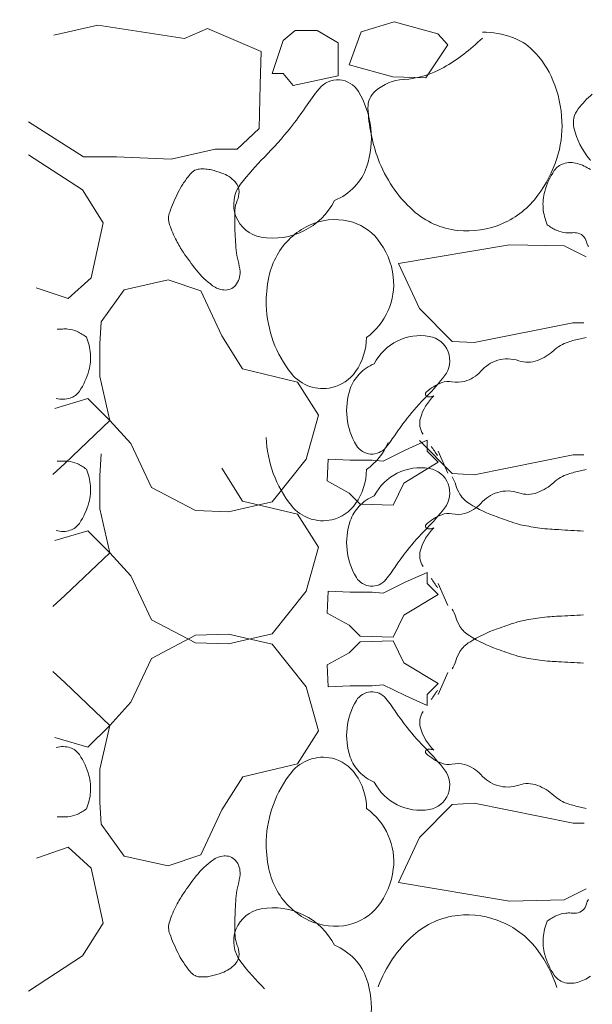
# Model space of a CAD drawing. Units: millimetres. Extents: x 152 to 583, y 6 to 553.
# Drawn here: x 217 to 217, y 145 to 145 of the extents above; entities that cross this region are included whole.
import ezdxf

# ---------------------------------------------------------------- set-up
doc = ezdxf.new("R2010")
doc.units = ezdxf.units.MM
doc.linetypes.add('DGN Style 4', pattern=[2.03387325161293, 1.016301437408085, -0.5081507187040425, 0.001270376796760106, -0.5081507187040425])
doc.layers.add('05 Text', color=3, linetype='Continuous')

msp = doc.modelspace()

# ---------------------------------------------------------------- linework, layer by layer
at = {"color": 252, "linetype": 'Continuous', "lineweight": 0}
for p, q in [((216.6021370576563, 144.9770455043001), (216.5981371119871, 144.9761452628644)), ((216.6100371300729, 144.9758459811418), (216.6021370576563, 144.9770455043001)), ((216.612137075746, 144.9767461078937), (216.6100371300729, 144.9758459811418)), ((216.6170372024914, 144.9746464036592), (216.612137075746, 144.9767461078937)), ((216.6201370878032, 144.9765465907686), (216.6190371421287, 144.9756465243745)), ((216.6221370877996, 144.976546711487), (216.6201370878032, 144.9765465907686)), ((216.6240371541917, 144.9754468261715), (216.6221370877996, 144.976546711487)), ((216.6261370938283, 144.9764469529249), (216.6291370394997, 144.9773471340011)), ((216.6291370394997, 144.9773471340011), (216.6331371058872, 144.9762473754411)), ((216.6190371421287, 144.9756465243745), (216.6180373232087, 144.9726464640205)), ((216.6250372749081, 144.9734468865344), (216.6261370938283, 144.9764469529249)), ((216.6331371058872, 144.9762473754411), (216.6340371662448, 144.9752474297656)), ((216.624037214551, 144.9744468261737), (216.6240371541917, 144.9754468261715)), ((216.6340371662448, 144.9752474297656), (216.6320373473266, 144.9722473090519)), ((216.6169373835699, 144.9716463976276), (216.6170372024914, 144.9746464036592)), ((216.6240373352691, 144.9724468261779), (216.624037214551, 144.9744468261737)), ((216.6290373412958, 144.9723471279745), (216.6250372749081, 144.9734468865344)), ((216.6180373232087, 144.9726464640205), (216.6190373232063, 144.9726465243809)), ((216.6190373232063, 144.9726465243809), (216.6199373896001, 144.9715465787058)), ((216.6199373896001, 144.9715465787058), (216.6240373352691, 144.9724468261779)), ((216.6320373473266, 144.9722473090519), (216.6290373412958, 144.9723471279745)), ((216.6168376250069, 144.9676463915989), (216.6169373835699, 144.9716463976276)), ((216.5958375888299, 144.9682451240532), (216.6008377819701, 144.9650454258555)), ((216.6148377396936, 144.9657462708847), (216.6168376250069, 144.9676463915989)), ((216.5958377699076, 144.9652451240586), (216.6007379630488, 144.962045419824)), ((216.6008377819701, 144.9650454258555), (216.6038377819653, 144.9650456069328)), ((216.6038377819653, 144.9650456069328), (216.6088377940279, 144.9648459087296)), ((216.6088377940279, 144.9648459087296), (216.6128377396967, 144.9657461501662)), ((216.6128377396967, 144.9657461501662), (216.6148377396936, 144.9657462708847)), ((216.6007379630488, 144.962045419824), (216.6026381441231, 144.9590455345124)), ((216.6026381441231, 144.9590455345124), (216.6015384459214, 144.9540454681272)), ((216.6396382647738, 144.9570477678101), (216.6295383674035, 144.9553471581847)), ((216.6446382708007, 144.9569480696077), (216.6396382647738, 144.9570477678101)), ((216.6466383311566, 144.9559481903283), (216.6446382708007, 144.9569480696077)), ((216.6295383674035, 144.9553471581847), (216.631438614873, 144.9512472728756)), ((216.6015384459214, 144.9540454681272), (216.5994385606081, 144.9521453413747)), ((216.6085384579809, 144.9538458906417), (216.6045385123112, 144.9529456492068)), ((216.6115385183344, 144.9528460717217), (216.6085384579809, 144.9538458906417)), ((216.5994385606081, 144.9521453413747), (216.5965385002537, 144.9531451663327)), ((216.6045385123112, 144.9529456492068), (216.6024386873573, 144.9500455224574)), ((216.6134387658038, 144.9487461864126), (216.6115385183344, 144.9528460717217)), ((216.631438614873, 144.9512472728756), (216.6344387959451, 144.9482474539591)), ((216.6024386873573, 144.9500455224574), (216.6023388080762, 144.9480455164245)), ((216.6364388019775, 144.9481475746768), (216.6454386933147, 144.9499481179081)), ((216.6454386933147, 144.9499481179081), (216.6464386933129, 144.9499481782668)), ((216.6153389468784, 144.9457463011011), (216.6134387658038, 144.9487461864126)), ((216.6023388080762, 144.9480455164245), (216.6023389891538, 144.9450455164309)), ((216.6344387959451, 144.9482474539591), (216.6364388019775, 144.9481475746768)), ((216.6203390193004, 144.9445466028983), (216.6153389468784, 144.9457463011011)), ((216.6023389891538, 144.9450455164309), (216.6032392305891, 144.9410455707609)), ((216.6222392003751, 144.9415467175869), (216.6203390193004, 144.9445466028983)), ((216.598239164203, 144.942145268963), (216.601239109874, 144.9430454500391)), ((216.601239109874, 144.9430454500391), (216.6032392305891, 144.9410455707609)), ((216.6032392305891, 144.9410455707609), (216.5991394659977, 144.9371453232962)), ((216.6032392305891, 144.9410455707609), (216.6051393573403, 144.9389456854485)), ((216.6211394418142, 144.9375466511986), (216.6222392003751, 144.9415467175869)), ((216.6051393573403, 144.9389456854485), (216.6070395987741, 144.9349458001373)), ((216.6321393391835, 144.9392473151476), (216.6301393935107, 144.9383471944311)), ((216.6314393409367, 144.9392182531111), (216.6344395220083, 144.9362184341954)), ((216.6321393995422, 144.9382473151505), (216.6321393391835, 144.9392473151476)), ((216.6024394134204, 144.9380165026937), (216.6023395341393, 144.9360164966608)), ((216.6301393935107, 144.9383471944311), (216.6281394538733, 144.9373470737149)), ((216.6331394598999, 144.9372473755124), (216.6321393995422, 144.9382473151505)), ((216.6331393995409, 144.9382473755094), (216.6340395202578, 144.936247429836)), ((216.5991394659977, 144.9371453232962), (216.5980395263593, 144.9361452569015)), ((216.6180396772212, 144.9336464640927), (216.6211394418142, 144.9375466511986)), ((216.6231394418102, 144.9375467719188), (216.6230395625293, 144.9355467658859)), ((216.6251394478428, 144.9374468926366), (216.6231394418102, 144.9375467719188)), ((216.6271394478395, 144.937447013355), (216.6251394478428, 144.9374468926366)), ((216.6281394538733, 144.9373470737149), (216.6271394478395, 144.937447013355)), ((216.6300395745886, 144.9353471884012), (216.6331394598999, 144.9372473755124)), ((216.6364395280409, 144.9361185549132), (216.6454394193778, 144.9379190981444)), ((216.6454394193778, 144.9379190981444), (216.6464394193763, 144.9379191585032)), ((216.6153396729417, 144.9337172813375), (216.6134394918672, 144.936717166649)), ((216.6344395220083, 144.9362184341954), (216.6364395280409, 144.9361185549132)), ((216.6023395341393, 144.9360164966608), (216.6023397152172, 144.9330164966673)), ((216.6230395625293, 144.9355467658859), (216.6250396289209, 144.9344468866067)), ((216.6290396953092, 144.9333471280451), (216.6300395745886, 144.9353471884012)), ((216.6070395987741, 144.9349458001373), (216.6110397255216, 144.9328460415787)), ((216.6250396289209, 144.9344468866067), (216.6260396892783, 144.9334469469686)), ((216.6140397315518, 144.9327462226579), (216.6180396772212, 144.9336464640927)), ((216.6203397453635, 144.9325175831346), (216.6153396729417, 144.9337172813375)), ((216.6023397152172, 144.9330164966673), (216.6032399566525, 144.9290165509972)), ((216.6110397255216, 144.9328460415787), (216.6140397315518, 144.9327462226579)), ((216.6260396892783, 144.9334469469686), (216.6290396953092, 144.9333471280451)), ((216.6222399264385, 144.9295176978233), (216.6203397453635, 144.9325175831346)), ((216.5982398902662, 144.9301162491993), (216.6012398359373, 144.9310164302755)), ((216.6012398359373, 144.9310164302755), (216.6032399566525, 144.9290165509972)), ((216.6032399566525, 144.9290165509972), (216.5991401920611, 144.9251163035325)), ((216.6032399566525, 144.9290165509972), (216.6051400834037, 144.9269166656849)), ((216.6211401678775, 144.925517631435), (216.6222399264385, 144.9295176978233)), ((216.6321400652466, 144.9272182953839), (216.6301401195738, 144.9263181746674)), ((216.6321401256056, 144.9262182953869), (216.6321400652466, 144.9272182953839)), ((216.6051400834037, 144.9269166656849), (216.6070403248375, 144.9229167803737)), ((216.6180404032846, 144.9216174443291), (216.6211401678775, 144.925517631435)), ((216.6231401678736, 144.9255177521551), (216.6230402885926, 144.9235177461223)), ((216.625140173906, 144.9254178728729), (216.6231401678736, 144.9255177521551)), ((216.6301401195738, 144.9263181746674), (216.6281401799364, 144.9253180539512)), ((216.6331401859633, 144.9252183557488), (216.6321401256056, 144.9262182953869)), ((216.6331401256041, 144.9262183557456), (216.6340402463211, 144.9242184100724)), ((216.5991401920611, 144.9251163035325), (216.5980402524225, 144.9241162371378)), ((216.6271401739028, 144.9254179935914), (216.625140173906, 144.9254178728729)), ((216.6281401799364, 144.9253180539512), (216.6271401739028, 144.9254179935914)), ((216.6300403006519, 144.9233181686376), (216.6331401859633, 144.9252183557488)), ((216.6070403248375, 144.9229167803737), (216.611040451585, 144.9208170218151)), ((216.6230402885926, 144.9235177461223), (216.625040354984, 144.922417866843)), ((216.6290404213726, 144.9213181082814), (216.6300403006519, 144.9233181686376)), ((216.625040354984, 144.922417866843), (216.6260404153417, 144.9214179272049)), ((216.6070405372454, 144.9193977252999), (216.6110404104832, 144.9214979667327)), ((216.6110404104832, 144.9214979667327), (216.614040404442, 144.9215981478104)), ((216.614040404442, 144.9215981478104), (216.6180404587579, 144.9206983892489)), ((216.6140404576151, 144.9207172028943), (216.6180404032846, 144.9216174443291)), ((216.6260404153417, 144.9214179272049), (216.6290404213726, 144.9213181082814)), ((216.6260404466718, 144.9208988721227), (216.6290404406304, 144.9209990532003)), ((216.6290404406304, 144.9209990532003), (216.6300405613472, 144.9189991135634)), ((216.611040451585, 144.9208170218151), (216.6140404576151, 144.9207172028943)), ((216.6180404587579, 144.9206983892489), (216.6211406941538, 144.9167985763698)), ((216.625040507033, 144.9198988117643), (216.6260404466718, 144.9208988721227)), ((216.6051407786859, 144.9153976106236), (216.6070405372454, 144.9193977252999)), ((216.6230405734316, 144.9187986910484), (216.625040507033, 144.9198988117643)), ((216.6231406941501, 144.9167986970881), (216.6230405734316, 144.9187986910484)), ((216.6300405613472, 144.9189991135634), (216.6331406760242, 144.9170993006808)), ((216.5991406700501, 144.917197248464), (216.5980406096929, 144.9181971820678)), ((216.633140736383, 144.9160993006838), (216.634040615663, 144.9180993550028)), ((216.603240905444, 144.9132974959444), (216.5991406700501, 144.917197248464)), ((216.6211406941538, 144.9167985763698), (216.6222409355886, 144.9127986427724)), ((216.6251406881106, 144.9168988178071), (216.6231406941501, 144.9167986970881)), ((216.6271406881066, 144.9168989385253), (216.6251406881106, 144.9168988178071)), ((216.628140682069, 144.9169989988847), (216.6271406881066, 144.9168989385253)), ((216.6301407424242, 144.915999119606), (216.628140682069, 144.9169989988847)), ((216.6331406760242, 144.9170993006808), (216.6321407363851, 144.9160992403233)), ((216.6321407967444, 144.9150992403254), (216.6301407424242, 144.915999119606)), ((216.6321407363851, 144.9160992403233), (216.6321407967444, 144.9150992403254)), ((216.603240905444, 144.9132974959444), (216.6051407786859, 144.9153976106236)), ((216.6012410261661, 144.9112973752304), (216.603240905444, 144.9132974959444)), ((216.6023411468826, 144.9092974416288), (216.603240905444, 144.9132974959444)), ((216.5982409718483, 144.9121971941497), (216.6012410261661, 144.9112973752304)), ((216.6222409355886, 144.9127986427724), (216.6203411166702, 144.9097985280951)), ((216.6023413279609, 144.9062974416335), (216.6023411468826, 144.9092974416288)), ((216.6203411166702, 144.9097985280951), (216.6153411891105, 144.9085982262997)), ((216.6153411891105, 144.9085982262997), (216.6134413701922, 144.9055981116234)), ((216.6024414486788, 144.904297447674), (216.6023413279609, 144.9062974416335)), ((216.6314415210575, 144.9030991980952), (216.6344413399737, 144.9060993791684)), ((216.6344413399737, 144.9060993791684), (216.6364413339341, 144.9061994998864)), ((216.6364413339341, 144.9061994998864), (216.6454414425646, 144.9044000431232)), ((216.6134413701922, 144.9055981116234), (216.6115416176688, 144.9014979969475)), ((216.6045416237174, 144.9013975744332), (216.6024414486788, 144.904297447674)), ((216.6454414425646, 144.9044000431232), (216.6464414425628, 144.9044001034828)), ((216.6295417685338, 144.8989990834202), (216.6314415210575, 144.9030991980952)), ((216.5994415754391, 144.9021972665998), (216.5965416358038, 144.9011970915595)), ((216.6015416901174, 144.9002973933584), (216.5994415754391, 144.9021972665998)), ((216.6085416780331, 144.9004978158725), (216.6045416237174, 144.9013975744332)), ((216.6115416176688, 144.9014979969475), (216.6085416780331, 144.9004978158725)), ((216.6026419919126, 144.8952974597617), (216.6015416901174, 144.9002973933584)), ((216.6396418711266, 144.8972996930527), (216.6295417685338, 144.8989990834202)), ((216.6466418047187, 144.8984001155659), (216.6446418650814, 144.8973999948487)), ((216.6446418650814, 144.8973999948487), (216.6396418711266, 144.8972996930527)), ((216.6007421729941, 144.8922973450843), (216.6026419919126, 144.8952974597617)), ((216.5958423661524, 144.8890970493304), (216.6007421729941, 144.8922973450843))]:
    msp.add_line(p, q, dxfattribs=at)
for centre, radius, start, end in [((216.6249194044453, 144.9882750038416), 0.01743646788243088, 307.2961888888941, 314.6801777777798), ((216.637135519841, 144.9681545280158), 0.008261972415369209, 70.30511111109442, 89.67559166665342), ((216.6382160042036, 144.9711730524091), 0.005055894442411797, 45.46697222223742, 70.30511111109442), ((216.6359508989793, 144.9688707206648), 0.008285667372231017, 22.36578888888516, 45.46697499998007), ((216.6254483691944, 144.9875805425415), 0.0165634958336763, 299.719836111109, 307.2961861111201), ((216.6294458822899, 144.9805777909185), 0.00850008208655257, 273.6624888888891, 299.719836111109), ((216.6240072569603, 144.9698758463585), 0.002191788918108497, 31.28273888889334, 141.0547222222241), ((216.6302673446583, 144.9677443893315), 0.004359583413912041, 93.6624888888891, 130.3584583333372), ((216.6407468459033, 144.9563468470396), 0.02371497781608682, 141.0547250000069, 146.0652777777663), ((216.6334558815531, 144.9678440911214), 0.01098364442094059, 2.335233333328043, 22.36578888888516), ((216.6188934469338, 144.9667687106466), 0.008175545712601753, 341.1655888888823, 31.28273888889334), ((216.6287089325393, 144.9695782095022), 0.001953020557740227, 130.3584583333372, 182.2287805555778), ((216.6533562162976, 144.9636225826743), 0.009440154011892816, 130.7061111111087, 142.1148472222293), ((216.5964410490311, 144.9861580966987), 0.02968646638421791, 321.587216666665, 326.0652777777662), ((216.641733900674, 144.9700851308459), 0.01498784945220464, 182.2287805555778, 200.3960666666837), ((216.6475221014743, 144.9681618894185), 0.002048117659207622, 142.1148472222293, 192.9837277777581), ((216.594430258723, 144.9877525599672), 0.03225270697479036, 315.2298611111124, 321.587216666665), ((216.6347869728116, 144.9678983731528), 0.009651446800636556, 341.9873416666535, 2.335233333328043), ((216.6521788204254, 144.9692355848585), 0.006827014313169831, 192.9837277777581, 220.1947472221989), ((216.6366977895076, 144.9458228171686), 0.02728423525136079, 135.2298611111127, 142.1425083333248), ((216.6327298152987, 144.9685672866438), 0.01181462555369689, 323.6142027777756, 341.9873416666535), ((216.6220287418476, 144.9656992676382), 0.004862875705189891, 316.2757138888913, 341.1655888888823), ((216.6388142254722, 144.9689995414748), 0.01187288434729394, 200.3960666666837, 228.1156027777978), ((216.6450612093933, 144.9629118375107), 0.001602364997249327, 107.9896, 146.0381861111265), ((216.6452275860024, 144.9623994665892), 0.002141071912417493, 73.48403611112187, 107.9896027777708), ((216.6445452620887, 144.9600983342095), 0.004541233599780303, 56.90893333332308, 73.4840333333208), ((216.6508933914197, 144.9681495150728), 0.005144196648075371, 220.1947472221989, 221.5872111111219), ((216.6194204353262, 144.9563709808303), 0.01136710698808929, 141.3499249999848, 146.993027777777), ((216.6118863535873, 144.9622567269751), 0.001810439654689831, 119.4737055555507, 137.9019583333389), ((216.6114482552531, 144.9630318929614), 0.0009200394799071269, 93.51273888888085, 119.4737055555507), ((216.6116726740718, 144.959376017882), 0.00458279614884268, 89.73830277778228, 93.51273611110938), ((216.611672477256, 144.9593329272797), 0.004625887205323229, 85.9814972222341, 89.73830555555524), ((216.6118006271769, 144.9611570911649), 0.00279722750795003, 75.70718333333278, 85.9814972222341), ((216.6097491610282, 144.9531046504057), 0.01110687945956764, 70.55626111110267, 75.70718333333278), ((216.6124487787693, 144.9607519928798), 0.002997022313352238, 42.62813611109571, 70.55626111110267), ((216.6490632916366, 144.9602162781049), 0.006427580302262971, 146.0381861111265, 164.7718249999868), ((216.6160050383039, 144.9585895562173), 0.007294391238438698, 146.9930305555606, 154.0390972222112), ((216.617533256008, 144.9607191773993), 0.003011186570163987, 142.1425083333248, 260.1043472222325), ((216.6136591026572, 144.961866040237), 0.001352034341343924, 0.5162444444643389, 42.62813888890152), ((216.6215780318042, 144.9661303411373), 0.005486545415639683, 292.8644444444461, 316.2757138888913), ((216.6274853781576, 144.9529999144485), 0.0200631929958785, 154.0390944444327, 159.506555555537), ((216.6130763697435, 144.9618607895767), 0.001934790911603582, 336.2296944444508, 0.5162416666495231), ((216.6358206296729, 144.9662897242247), 0.00797529956326025, 293.6926916666695, 323.6142027777756), ((216.6471809326631, 144.9607286977769), 0.004476721724127784, 164.7718249999868, 184.3137888888659), ((216.6170956858084, 144.9600905478657), 0.002457094486106049, 156.2296944444522, 177.7461444444324), ((216.6181007086742, 144.963971991574), 0.006313125785933769, 260.1043444444516, 332.6837833333246), ((216.6474005686259, 144.9607452654505), 0.004696981667436688, 184.3137888888659, 203.3876666666561), ((216.6103845246083, 144.959452104911), 0.0017953667696313, 178.8110194444659, 199.1852527777847), ((216.6102126436315, 144.959455672234), 0.00162344878676608, 159.506555555537, 178.8110194444659), ((216.6385270792331, 144.9592470624697), 0.02390508021738386, 177.7461444444324, 181.6481166666818), ((216.6357113244826, 144.9655394064053), 0.007225247397330744, 228.1156027777978, 263.8814277777707), ((216.6189044856314, 144.962416611087), 0.01081634414080293, 199.1852555555301, 207.4495083333362), ((216.624177241744, 144.9528930504472), 0.006543507966974262, 115.4396833333349, 150.5784194444614), ((216.6237655662102, 144.9537584896307), 0.005585143878947004, 77.29838333332279, 115.4396805555581), ((216.623958517685, 144.9546145703961), 0.004707587873069661, 38.73982222224095, 77.29838611110814), ((216.6357974248934, 144.966342604491), 0.00803304715535097, 263.881430555565, 293.69269444444), ((216.6454199519752, 144.9617894838525), 0.003727131634833587, 231.2980361111003, 246.5476527777826), ((216.6508278058756, 144.9596009913936), 0.03621089760155317, 181.6481166666818, 184.8182750000149), ((216.6450891020716, 144.9610268471993), 0.0028958216340148, 246.5476527777826, 263.8630194444587), ((216.6450321590153, 144.9604972526116), 0.002363174528893011, 263.8630222222162, 275.5702361111042), ((216.6454943373752, 144.9557582458849), 0.002398316161699849, 83.94940555555631, 95.57023611110417), ((216.6456373114694, 144.9571070950567), 0.001041910738731425, 11.24388888886716, 83.94940555555631), ((216.6189914260245, 144.9624617720596), 0.01091431426880641, 207.4495083333362, 214.0353638888674), ((216.6223864674053, 144.9533533256965), 0.006723048192098606, 6.662572222199298, 38.73981944442177), ((216.6475696528884, 144.9574912474472), 0.0009282457123555376, 191.2438888888672, 218.8497249999892), ((216.6322589121623, 144.9714227240103), 0.02692446255728727, 214.0353638888674, 218.2271083333312), ((216.6198204963904, 144.9569872744943), 0.005093623338409146, 184.8182750000149, 195.891625000009), ((216.6246055889709, 144.9526514765719), 0.007035279545674085, 150.5784166666692, 167.8453416666586), ((216.6099979064733, 144.9541907881281), 0.005119290475365539, 4.846155555570274, 15.89162500000896), ((216.6169722143876, 144.9593815638506), 0.007464949028037097, 218.2271055555739, 234.2109249999863), ((216.6133906761035, 144.9544784395844), 0.001714348613715501, 319.1265972222214, 4.846155555570274), ((216.6281893790016, 144.9518796020224), 0.01070125025902706, 167.8453416666586, 181.8274250000102), ((216.6231929133072, 144.9534475273161), 0.005911119042028149, 336.2317861111093, 6.662572222199298), ((216.6138412564584, 144.9550386383453), 0.002111081315370242, 234.2109249999863, 264.5225166666575), ((216.6137571270941, 144.9541613074247), 0.001229725942477434, 264.5225166666575, 319.1265972222214), ((216.6279606956301, 144.9518723057748), 0.01047245051891552, 181.8274277777913, 218.6334333333423), ((216.6230251292114, 144.9535214177561), 0.00609445289186875, 306.2730972222228, 336.2317861111093), ((216.5986982702252, 144.9517642747455), 0.002398316161700002, 263.9494055555563, 275.5702361111042), ((216.5991604485906, 144.9470252680179), 0.002363174528892907, 83.86302222221579, 95.57023611110417), ((216.5991035055349, 144.9464956734284), 0.0028958216340148, 66.5476527777826, 83.86301944445914), ((216.5987726556313, 144.9457330367791), 0.003727131634833587, 51.29803611110027, 66.5476527777826), ((216.631529868438, 144.9440552241071), 0.004727460694091632, 80.10434444445154, 152.6837833333246), ((216.5967920389745, 144.9467772551799), 0.004696981667438021, 4.313788888865938, 23.38766666665613), ((216.6210037205833, 144.9487128007946), 0.00562807375370411, 325.3478361111057, 358.9333583333474), ((216.631954794266, 144.9464910303435), 0.002254868132794949, 322.1425083333248, 80.10434722223256), ((216.6461094213814, 144.9447828997063), 0.003592737731584236, 108.0191333333357, 132.4857361111136), ((216.6483455192437, 144.9379087099738), 0.01082147331857146, 101.8776277777848, 108.0191333333357), ((216.6412408049319, 144.9716883574157), 0.02369723967719457, 281.8776277777848, 283.1593694444421), ((216.5970116749376, 144.9467938228555), 0.004476721724126314, 344.7718249999868, 4.313788888865938), ((216.6405348530413, 144.9508695146759), 0.004660909581249147, 291.0428194444441, 312.4857361111136), ((216.6289259430726, 144.9424389862765), 0.004108492160346889, 112.864444444446, 136.2757138888913), ((216.6395297703006, 144.9433602440762), 0.003314787874347147, 106.6529416666618, 138.9583638888795), ((216.6394702823016, 144.9435591212031), 0.003107204315450778, 70.75052222220579, 106.6529416666618), ((216.6413149921229, 144.9488417139514), 0.002488217067772585, 250.7505222222058, 291.0428194444441), ((216.5951293159758, 144.9473062425221), 0.006427580302262189, 326.0381861111251, 344.7718249999868), ((216.622649779156, 144.9476275804509), 0.003673661893070225, 218.6334333333423, 283.0535555555586), ((216.6226642833886, 144.9475650225658), 0.003609444591684628, 283.0535527777748, 325.3478333333449), ((216.628588437674, 144.9427617872324), 0.003641469303172576, 136.2757138888913, 161.1655888888822), ((216.6347903134762, 144.9474862415167), 0.002969025126271507, 284.7690194444508, 318.9583638888794), ((216.6351596637247, 144.9401938147555), 0.004621931483639897, 111.1709555555571, 132.064899999986), ((216.6176038084163, 144.9576458781753), 0.02043126560325224, 315.2298611111124, 322.1425083333248), ((216.6340828115838, 144.9429742849796), 0.00164021633801613, 78.57786666665399, 111.1709555555571), ((216.6349058517926, 144.9470479871964), 0.002515796765299521, 258.577866666654, 284.7690194444508), ((216.599131398218, 144.9446106831179), 0.001602364997249327, 287.9895999999996, 326.0381861111251), ((216.6309362419154, 144.941960955761), 0.006122097407783399, 161.1655888888822, 211.2827388888934), ((216.6322148252812, 144.9434569483438), 0.0002264662873040633, 132.064899999986, 242.06648055556), ((216.5989650215991, 144.9451230540416), 0.002141071912416787, 253.4840361111219, 287.9896027777708), ((216.6492550216494, 144.926247610864), 0.02415180841812641, 135.2298611111127, 141.587216666665), ((216.6358504436935, 144.9400527426608), 0.004481937910359374, 133.6071833333365, 164.310508333346), ((216.632308188014, 144.9436330306871), 0.0004257690515834813, 242.06648055556, 273.6225638888949), ((216.6322407736272, 144.944697859387), 0.001492729621863431, 273.6225638888949, 290.3225083333302), ((216.6477492806778, 144.927441593475), 0.02223012937435869, 141.587216666665, 146.0652777777663), ((216.6332321650044, 144.9407881893944), 0.001762330371315226, 164.310508333346, 214.2570111110966), ((216.6145717517792, 144.9497651643626), 0.0177584970248127, 321.0547250000068, 326.0652777777662), ((216.6279614216937, 144.9398432860103), 0.01047245051891552, 181.8274277777913, 218.6334333333423), ((216.6230258552748, 144.9414923979924), 0.00609445289186875, 306.2730972222228, 336.2317861111093), ((216.6271068653548, 144.9396342379958), 0.001641278237033596, 211.2827388888934, 321.0547222222241), ((96.61932933494815, 63.20216459338843), 145.2034009974984, 34.25692222221299, 34.2573277777851), ((216.5986989962886, 144.9397352549818), 0.002398316161700002, 263.9494055555563, 275.5702361111042), ((216.599161174654, 144.9349962482543), 0.002363174528892907, 83.86302222221579, 95.57023611110417), ((216.5991042315982, 144.9344666536647), 0.0028958216340148, 66.5476527777826, 83.86301944445914), ((216.5987733816947, 144.9337040170155), 0.003727131634833587, 51.29803611110027, 66.5476527777826), ((216.5967927650379, 144.9347482354163), 0.004696981667438021, 4.313788888865938, 23.38766666665613), ((216.6210044466467, 144.9366837810309), 0.00562807375370411, 325.3478361111057, 358.9333583333474), ((216.6315305945014, 144.9320262043435), 0.004727460694091632, 80.10434444445154, 152.6837833333246), ((216.6319555203292, 144.9344620105798), 0.002254868132794949, 322.1425083333248, 80.10434722223256), ((216.6483462453071, 144.9258796902102), 0.01082147331857146, 101.8776277777848, 108.0191333333357), ((216.6412415309953, 144.9596593376521), 0.02369723967719457, 281.8776277777848, 283.1593694444421), ((216.6323092686985, 144.9344782705996), 0.002552354332975324, 15.76951944443472, 34.25675833331282), ((216.6405355791046, 144.9388404949123), 0.004660909581249147, 291.0428194444441, 312.4857361111136), ((216.6461101474445, 144.9327538799426), 0.003592737731584236, 108.0191333333357, 132.4857361111136), ((216.597012401001, 144.9347648030918), 0.004476721724126314, 344.7718249999868, 4.313788888865938), ((216.6377995840191, 144.9360287191682), 0.003152683183529127, 195.7695194444347, 212.3898833333193), ((216.6395304963638, 144.9313312243125), 0.003314787874347147, 106.6529416666618, 138.9583638888795), ((216.6394710083648, 144.9315301014393), 0.003107204315450778, 70.75052222220579, 106.6529416666618), ((216.6413157181862, 144.9368126941878), 0.002488217067772585, 250.7505222222058, 291.0428194444441), ((216.5951300420389, 144.9352772227584), 0.006427580302262189, 326.0381861111251, 344.7718249999868), ((216.628926669136, 144.9304099665129), 0.004108492160346889, 112.864444444446, 136.2757138888913), ((216.6374655295907, 144.9358168045156), 0.002757082147928855, 212.3898833333193, 238.4841416666505), ((216.6347910395396, 144.9354572217531), 0.002969025126271507, 284.7690194444508, 318.9583638888794), ((216.6226505052193, 144.9355985606873), 0.003673661893070225, 218.6334333333423, 283.0535555555586), ((216.6226650094519, 144.9355360028022), 0.003609444591684628, 283.0535527777748, 325.3478333333449), ((216.6285891637373, 144.9307327674688), 0.003641469303172576, 136.2757138888913, 161.1655888888822), ((216.6176045344797, 144.9456168584117), 0.02043126560325224, 315.2298611111124, 322.1425083333248), ((216.6431258877312, 144.9450479330669), 0.01358544253121013, 238.4841388888765, 250.1582694444437), ((216.6309369679787, 144.9299319359974), 0.006122097407783399, 161.1655888888822, 211.2827388888934), ((216.635160389788, 144.9281647949919), 0.004621931483639897, 111.1709555555571, 132.064899999986), ((216.6340835376472, 144.930945265216), 0.00164021633801613, 78.57786666665399, 111.1709555555571), ((216.634906577856, 144.9350189674327), 0.002515796765299521, 258.577866666654, 284.7690194444508), ((216.6558903707244, 144.9804217928823), 0.05119185134937049, 250.1582694444437, 252.2189527777795), ((216.5989657476624, 144.933094034278), 0.002141071912416787, 253.4840361111219, 287.9896027777708), ((216.5991321242813, 144.9325816633543), 0.001602364997249327, 287.9895999999996, 326.0381861111251), ((216.6492557477125, 144.9142185911003), 0.02415180841812641, 135.2298611111127, 141.587216666665), ((216.6358511697566, 144.9280237228971), 0.004481937910359374, 133.6071833333365, 164.310508333346), ((216.6322155513445, 144.9314279285801), 0.0002264662873040633, 132.064899999986, 242.06648055556), ((216.6323089140771, 144.9316040109234), 0.0004257690515834813, 242.06648055556, 273.6225638888949), ((216.6322414996906, 144.9326688396234), 0.001492729621863431, 273.6225638888949, 290.3225083333302), ((216.6417564932102, 144.9363498295901), 0.004908977172799287, 252.2189555555516, 258.8768555555458), ((216.6473796905116, 144.9649503496554), 0.03405704907933904, 258.8768555555458, 261.6115555555624), ((216.6440790590527, 144.9425672780252), 0.01143192888944871, 261.6115555555624, 266.3325666666559), ((216.6485446600288, 145.0122374528395), 0.08124507128395102, 266.3325666666559, 266.8769249999891), ((216.7673171739663, 147.1890761830027), 2.261321622051292, 266.8769277777761, 266.9346611111228), ((216.6477500067412, 144.9154125737114), 0.02223012937435869, 141.587216666665, 146.0652777777663), ((216.6332328910678, 144.9287591696308), 0.001762330371315226, 164.310508333346, 214.2570111110966), ((216.6145724778424, 144.9377361445989), 0.0177584970248127, 321.0547250000068, 326.0652777777662), ((216.6271075914182, 144.9276052182322), 0.001641278237033596, 211.2827388888934, 321.0547222222241), ((96.61933006101151, 63.1901355736248), 145.2034009974984, 34.25692222221299, 34.2573277777851), ((216.6323099947617, 144.9224492508359), 0.002552354332975324, 15.76951944443472, 34.25675833331282), ((216.6378003100824, 144.9239996994046), 0.003152683183529127, 195.7695194444347, 212.3898833333193), ((216.641757600921, 144.9179978868324), 0.004908977172799286, 101.1300611111082, 107.7879611111113), ((216.6473842507968, 144.8893980457992), 0.03405704907933904, 98.39536111111317, 101.1300611111082), ((216.6440809173083, 144.9117807188198), 0.01143192888944871, 93.6743500000087, 98.39536111111317), ((216.6485549287382, 144.8421110835924), 0.081245071283951, 93.12999166666222, 93.6743500000087), ((216.7675902267475, 142.6652867073442), 2.261321622051291, 93.07225555555547, 93.1299888888887), ((216.637466255654, 144.923787784752), 0.002757082147928855, 212.3898833333193, 238.4841416666505), ((216.6431280454553, 144.9092999487296), 0.01358544253121014, 109.8486472222269, 121.5227777777758), ((216.6558967986376, 144.8739276300828), 0.05119185134937049, 107.7879638888849, 109.8486472222269), ((216.6431266137945, 144.9330189133032), 0.01358544253121013, 238.4841388888765, 250.1582694444437), ((216.6374665729864, 144.9185303939034), 0.002757082147928855, 121.5227749999976, 147.6170333333301), ((216.6558910967877, 144.9683927731187), 0.05119185134937049, 250.1582694444437, 252.2189527777795), ((216.6323101505455, 144.919868305354), 0.002552354332975323, 325.7501583333255, 344.2373972222318), ((216.6378006529943, 144.9183185195793), 0.003152683183529127, 147.6170333333301, 164.2373972222318), ((216.6417572192736, 144.9243208098265), 0.004908977172799287, 252.2189555555516, 258.8768555555458), ((216.647380416575, 144.9529213298918), 0.03405704907933904, 258.8768555555458, 261.6115555555624), ((216.644079785116, 144.9305382582616), 0.01143192888944871, 261.6115555555624, 266.3325666666559), ((216.6485453860921, 145.0002084330759), 0.08124507128395102, 266.3325666666559, 266.8769249999891), ((216.7673179000297, 147.177047163239), 2.261321622051292, 266.8769277777761, 266.9346611111228), ((96.60946448027246, 226.6376935873468), 145.2034009974983, 325.7495888888757, 325.7499944444513), ((216.6309380270723, 144.9123854544964), 0.006122097407783399, 148.7241777777838, 198.8413277777774), ((216.6271083696614, 144.9147117099669), 0.001641278237033596, 38.95219444446318, 148.7241777777838), ((216.6145744791688, 144.9045792704541), 0.0177584970248127, 33.94163888889548, 38.95219166664285), ((216.647749312955, 144.9269068463219), 0.0222301293743587, 213.9416388888955, 218.4197000000241), ((216.6332338085698, 144.9135584980146), 0.001762330371315226, 145.7499055555678, 195.6964083333357), ((216.6492549097793, 144.9281010106968), 0.0241518084181264, 218.4197000000241, 224.777055555535), ((216.6358519984574, 144.9142942608181), 0.004481937910359376, 195.6964083333357, 226.3997333333486), ((216.5989671887131, 144.9092194967176), 0.002141071912416788, 72.0173138889008, 106.5228805555475), ((216.5991335034786, 144.9097318877227), 0.001602364997249327, 33.96873055557385, 72.01731666665992), ((216.6322167910227, 144.9108896162725), 0.0002264662873040633, 117.9404361111206, 227.9420166666554), ((216.632310175011, 144.910713545202), 0.0004257690515834814, 86.38435277778613, 117.9404361111206), ((216.6176074871317, 144.8966989227251), 0.02043126560325224, 37.86440833333884, 44.77705555553508), ((216.6322428891696, 144.9096487083723), 0.001492729621863431, 69.68440833333992, 86.38435277778613), ((216.5951317466694, 144.9070358452116), 0.006427580302262187, 15.2350916666739, 33.96873055557385), ((216.6226522484404, 144.906717829518), 0.003673661893070225, 76.95336111110738, 141.373483333338), ((216.6226667451206, 144.9067803891534), 0.003609444591684629, 34.65908333334924, 76.9533638888939), ((216.6285903195235, 144.9115843396069), 0.003641469303172576, 198.8413277777774, 223.7312027777673), ((216.6351612355242, 144.9141531053353), 0.004621931483639896, 227.9420166666554, 248.8359611110921), ((216.634084719045, 144.9113725051342), 0.00164021633801613, 248.8359611110921, 281.4290500000044), ((216.6349082510195, 144.9072989023041), 0.00251579676529952, 75.23789722222291, 101.4290500000044), ((216.63479276561, 144.9068606340402), 0.002969025126271507, 41.04855277776537, 75.23789722222291), ((216.5970140437585, 144.9075484921105), 0.004476721724126314, 355.6931277777931, 15.2350916666739), ((216.6279636772935, 144.9024737453514), 0.01047245051891552, 141.373483333338, 178.1794888889104), ((216.6210063208861, 144.9056324104711), 0.005628073753704109, 1.073558333328368, 34.65908055557423), ((216.6289277859516, 144.9119071813028), 0.004108492160346889, 223.7312027777673, 247.1424722222249), ((216.63195712628, 144.9078555029058), 0.002254868132794949, 279.9025694444377, 37.86440833333884), ((216.6395317243148, 144.9109872035908), 0.003314787874347147, 221.0485527777654, 253.3539750000182), ((216.6315319064076, 144.9102912578271), 0.004727460694091634, 207.3231333333094, 279.9025722222258), ((216.6394722603245, 144.9107883192828), 0.003107204315450778, 253.3539750000182, 289.2563944444474), ((216.6413176078393, 144.905505949264), 0.002488217067772585, 68.96409722223194, 109.2563944444475), ((216.6405377135567, 144.9034780543774), 0.004660909581249146, 47.52118055557007, 68.96409722223194), ((216.5967944057971, 144.907565033272), 0.00469698166743802, 336.6192499999992, 355.6931277777931), ((216.6461115470883, 144.9095653422573), 0.003592737731584235, 227.5211805555701, 251.9877833333296), ((216.5987748963828, 144.908609490763), 0.003727131634833586, 293.4592638888947, 308.7088805555578), ((216.6230283099883, 144.9008240375678), 0.006094452891868749, 23.77513055556271, 53.73381944444557), ((216.6483468150922, 144.9164398018788), 0.01082147331857146, 251.9877833333296, 258.1292888889051), ((216.6412461786643, 144.8826592970113), 0.02369723967719457, 76.8475472222266, 78.12928888890507), ((216.5987012390594, 144.9025782438607), 0.002398316161700001, 84.43668055556408, 96.05751111110975), ((216.5991628453359, 144.9073173063457), 0.002363174528892906, 264.4366805555641, 276.1438944444486), ((216.5991058383486, 144.9078468940597), 0.0028958216340148, 276.1438972222221, 293.4592638888947), ((216.6231960851637, 144.9008979482609), 0.005911119042028147, 353.3443444444305, 23.77513055556271), ((216.6281923615436, 144.9024664767098), 0.01070125025902706, 178.1794916666531, 192.1615750000082), ((216.6138446204589, 144.8993057083247), 0.002111081315370242, 95.48440000000538, 125.7959916666696), ((216.6137603851855, 144.9001830290811), 0.001229725942477434, 40.88031944444655, 95.48440000000538), ((216.6169761026377, 144.8949631608151), 0.007464949028037099, 125.7959916666696, 141.7798111111129), ((216.6133939724815, 144.8998658526872), 0.001714348613715501, 355.1607611110919, 40.88031944444655), ((216.632264253893, 144.8829238461332), 0.02692446255728728, 141.7798083333288, 145.9715527777658), ((216.6100011681509, 144.900153094572), 0.005119290475365537, 344.1152916666606, 355.1607611110919), ((216.6246086647184, 144.9016941695373), 0.007035279545674086, 192.1615750000082, 209.4285000000222), ((216.6223896278953, 144.9009920525272), 0.006723048192098603, 321.2670972222145, 353.3443444444305), ((216.6198240955846, 144.8973577939951), 0.005093623338409146, 164.1152916666606, 175.1886416666574), ((216.6189956860981, 144.8918831963853), 0.01091431426880641, 145.9715527777658, 152.5574083333371), ((216.6508317203675, 144.8947478202743), 0.03621089760155317, 175.1886416666574, 178.3588000000193), ((216.6241803466575, 144.901452543952), 0.006543507966974261, 209.4284972222107, 244.5672333333277), ((216.6189087402542, 144.8919283468618), 0.01081634414080293, 152.5574083333371, 160.8216611111229), ((216.62396183042, 144.899730997612), 0.004707587873069662, 282.708530555563, 321.2670944444448), ((216.64564092494, 144.8972410900041), 0.001041910738731425, 276.0575111111098, 348.7630277777678), ((216.647573312719, 144.8968571708859), 0.000928245712355537, 141.1571916666591, 168.7630277777677), ((216.6175373057294, 144.8936256150053), 0.003011186570163987, 99.9025694444377, 217.8644083333388), ((216.6181051510661, 144.8903728693567), 0.006313125785933768, 27.32313333330941, 99.9025722222258), ((216.635715955963, 144.8888075804647), 0.007225247397330744, 96.12548888888328, 131.8913138888886), ((216.6358021533338, 144.8880043927798), 0.00803304715535097, 66.31422222222525, 96.12548611110991), ((216.645424130699, 144.8925586750044), 0.003727131634833586, 113.4592638888947, 128.7088805555578), ((216.6450931887333, 144.8933212717087), 0.0028958216340148, 96.14389722222211, 113.4592638888947), ((216.6450361817455, 144.8938508594196), 0.002363174528893011, 84.43668055556408, 96.14389444444859), ((216.6454977880159, 144.8985899219044), 0.002398316161699849, 264.4366805555641, 276.0575111111098), ((216.6103884214215, 144.8948918244985), 0.0017953667696313, 160.8216638888828, 181.1958972222127), ((216.6385309510893, 144.8951002642688), 0.02390508021738386, 178.3588000000193, 182.2607722222159), ((216.623768775601, 144.9005870550791), 0.005585143878947003, 244.567236111125, 282.7085333333398), ((216.6358253517292, 144.8880572758464), 0.007975299563260253, 36.39271388888984, 66.31422499999036), ((216.6474046212782, 144.893603132493), 0.004696981667436688, 156.6192499999992, 175.6931277777931), ((216.6102165408774, 144.8948882364271), 0.00162344878676608, 181.1958972222127, 200.5003611111249), ((216.627488495947, 144.9013460793052), 0.0200631929958785, 200.5003611111249, 205.9678222222128), ((216.617099659645, 144.8942541917111), 0.002457094486106049, 182.2607722222159, 203.7772222222361), ((216.6388192746322, 144.885347819998), 0.01187288434729393, 131.8913138888886, 159.6108499999876), ((216.6130805573104, 144.8924834648077), 0.001934790911603582, 359.4906750000052, 23.77722222223608), ((216.6215827347236, 144.888214939586), 0.005486545415639683, 43.73120277776727, 67.14247222222487), ((216.6471849833175, 144.8936196736548), 0.004476721724127783, 175.6931277777931, 195.2350916666739), ((216.6160088309506, 144.8957550516864), 0.007294391238438696, 205.9678194444667, 213.0138861111303), ((216.6136632908537, 144.8924782844937), 0.001352034341343924, 317.3787777777687, 359.4906722222341), ((216.6327348123222, 144.8857793403258), 0.01181462555369689, 18.01957500001809, 36.39271388888984), ((216.6490672804186, 144.8941323205561), 0.006427580302262969, 195.2350916666739, 213.9687305555738), ((216.6194239601248, 144.8979740393609), 0.01136710698808929, 213.0138888888776, 218.6569916666415), ((216.6124528324887, 144.8935921857335), 0.002997022313352239, 289.4506555555608, 317.3787805555424), ((216.636700040821, 144.9085242886435), 0.02728423525136079, 217.8644083333388, 224.777055555535), ((216.6220333927255, 144.8886460674914), 0.00486287570518989, 18.84132777777743, 43.73120277776727), ((216.6118905889603, 144.8920873837536), 0.001810439654689831, 222.1049583333168, 240.5332111111313), ((216.6114525842056, 144.8913121648869), 0.0009200394799071267, 240.5332111111313, 266.4941777777913), ((216.6118047298035, 144.8931870092077), 0.002797227507950029, 274.0254194444456, 284.2997333333339), ((216.6097522915909, 144.9012392022597), 0.01110687945956764, 284.2997333333339, 289.4506555555608), ((216.6450655236088, 144.8914362780458), 0.001602364997249327, 213.9687305555738, 252.0173166666599), ((216.6116765616909, 144.8949680670302), 0.00458279614884268, 266.4941805555544, 270.2686138888902), ((216.6116763596738, 144.8950111576095), 0.004625887205323228, 270.2686111111023, 274.0254194444456), ((216.6188982269358, 144.8875762460009), 0.008175545712601755, 328.7241777777839, 18.84132777777743), ((216.6452318383633, 144.8919486690478), 0.002141071912417493, 252.0173138889008, 286.5228805555471), ((216.6445492366656, 144.8942497190414), 0.004541233599780302, 286.5228833333339, 303.0979833333304)]:
    msp.add_arc(centre, radius, start, end, dxfattribs=at)
at = {"layer": '05 Text', "linetype": 'DGN Style 4', "lineweight": 30}
msp.add_circle((216.4254171470418, 145.1559255082817), 0.2143867999667727, dxfattribs=at)

doc.saveas('drawing.dxf')
